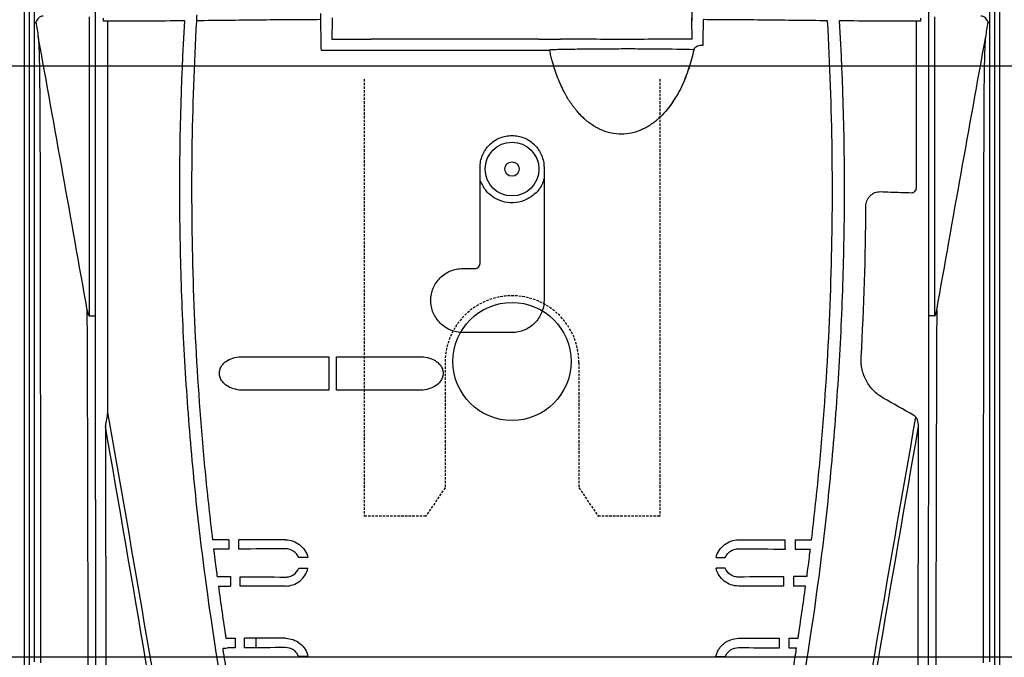
# Model space of a CAD drawing. Units: millimetres. Extents: x -3402 to 8400, y -2 to 6340.
# Drawn here: x 1027 to 1127, y 3841 to 3906 of the extents above; entities that cross this region are included whole.
import ezdxf
from ezdxf.enums import TextEntityAlignment as Align

# ---------------------------------------------------------------- set-up
doc = ezdxf.new("R2010")
doc.units = ezdxf.units.MM
doc.header["$MEASUREMENT"] = 0
doc.linetypes.add('DASHED2', pattern=[0.375, 0.25, -0.125])
doc.linetypes.add('HIDDEN', pattern=[0.375, 0.25, -0.125])
for name, color, linetype, lineweight in [('2DE_OBJ_LAMEL-APP', 130, 'Continuous', 25), ('2DE_OBJ_Lamel-DISTR', 255, 'Continuous', 18), ('2DE_TXTNUM', 11, 'Continuous', 9)]:
    doc.layers.add(name, color=color, linetype=linetype, lineweight=lineweight)
doc.layers.add('2DE_TXTPAR', color=41, linetype='Continuous')
doc.layers.add('Zaciski', color=30, linetype='DASHED2')
doc.layers.add('LAM_MONT', color=1, linetype='Continuous', plot=False)
doc.styles.add('CP_ATTR', font='ARIAL.TTF')
doc.styles.add('CP_ELATT', font='ARIAL.TTF')

# ---------------------------------------------------------------- blocks, each defined once
blk = doc.blocks.new('LML_73_81005_01')
at = {"layer": 'LAM_MONT'}
blk.add_circle((0, 0), 6, dxfattribs=at)
blk = doc.blocks.new('2dlam_73-81005-07_znkp6nf')
at = {"layer": 'LAM_MONT'}
blk.add_lwpolyline([(-0.03, -130), (1006.97, -130), (1006.97, -70), (-0.03, -70)], close=True, dxfattribs=at)
blk.add_blockref('LML_73_81005_01', (153.47, -100))
at = {"linetype": 'ByBlock', "style": 'CP_ATTR', "flags": 9}
for tag, p in [('NAME', (1.16, -129.4)), ('NUMBER', (1.16, -129.4)), ('GROUP', (1.16, -129.4)), ('ARTICLE', (1.16, -129.4)), ('ORDER-NO', (1.16, -129.4)), ('PRODUCER', (1.16, -129.4)), ('VOLTAGE', (1.17, -129.4)), ('POWER', (1.17, -129.4)), ('CHARACTER', (1.17, -129.4)), ('OTHER', (1.17, -129.4)), ('TAG', (1.17, -129.4))]:
    blk.add_attdef(tag, text='', height=0.0005, dxfattribs=at).set_placement(p, align=Align.MIDDLE_LEFT)
blk = doc.blocks.new('2dapa_ars26v_apa-04_f6pa639')
for p, q in [((-49.5, -240.12), (-49.5, 276.88)), ((49.5, 276.88), (49.5, -240.12)), ((-49, -273.71), (-49, -95.75)), ((49, -95.62), (49, -273.71)), ((-18.29, -152.25), (-18.29, -152.27)), ((16.29, -152.27), (16.29, -152.28)), ((18.29, -152.27), (18.29, -152.25)), ((0, -182.06), (0, -182.02)), ((-26.03, -213.11), (-26.03, -214.07))]:
    blk.add_line(p, q)
at = {"flags": 128}
blk.add_lwpolyline([(2.71, -152.27), (0.59, -152.27), (-1.54, -152.27), (-3.67, -152.27), (-5.79, -152.27), (-7.92, -152.27), (-10.04, -152.27), (-12.17, -152.27), (-14.29, -152.27)], dxfattribs=at)
for radius in [2.73, 0.733]:
    blk.add_circle((0, -165.46), radius)
for centre, start, end in [((-41.17, -159.29), 89.3633, 92.1596), ((41.17, -159.29), 87.8404, 90.6367)]:
    blk.add_arc(centre, 8.85, start, end)
for points, degree in [([(-48.5, -150.67), (-48.5, -147.97), (-48.5, -145.16), (-48.5, -142.22)], 3), ([(48.5, -142.22), (48.5, -145.16), (48.5, -147.97), (48.5, -150.67)], 3), ([(-42.34, -149.44), (-42.34, -159.74), (-42.34, -170.04), (-42.34, -180.35)], 3), ([(-19.42, -150.29), (-19.42, -150.07), (-19.42, -149.86), (-19.42, -149.68)], 3), ([(18.27, -149.51), (18.27, -150.44)], 1), ([(42.34, -180.35), (42.34, -170.04), (42.34, -159.74), (42.34, -149.44)], 3), ([(-48.5, -150.67), (-48.5, -150.62), (-48.45, -150.58), (-48.36, -150.54)], 3), ([(-48.36, -150.54), (-48.27, -151.04), (-48.2, -151.54), (-48.11, -152.04)], 3), ([(-42.91, -180.38), (-42.91, -170.25), (-42.91, -160.13), (-42.91, -150)], 3), ([(-41.5, -150.45), (-41.5, -150.34), (-41.5, -150.23), (-41.5, -150.14)], 3), ([(-33.24, -150.41), (-35.85, -150.44), (-38.46, -150.45), (-41.07, -150.44)], 3), ([(-41.07, -150.44), (-41.07, -163.68), (-41.07, -176.93), (-41.07, -190.17)], 3), ([(-32.05, -150.4), (-32.05, -150.41), (-32.05, -150.42), (-32.05, -150.43)], 3), ([(-18.27, -150.12), (-18.28, -150.83), (-18.28, -151.54), (-18.29, -152.25)], 3), ([(18.29, -152.25), (18.28, -151.54), (18.28, -150.83), (18.27, -150.12)], 3), ([(19.42, -150.29), (19.41, -150.62), (19.41, -150.95), (19.4, -151.28)], 3), ([(32.05, -150.43), (32.05, -150.42), (32.05, -150.41), (32.05, -150.4)], 3), ([(41.07, -150.44), (38.46, -150.45), (35.85, -150.44), (33.24, -150.41)], 3), ([(41.07, -167.36), (41.07, -161.72), (41.07, -156.08), (41.07, -150.44)], 3), ([(41.5, -150.14), (41.5, -150.23), (41.5, -150.34), (41.5, -150.45)], 3), ([(42.91, -150), (42.91, -160.13), (42.91, -170.25), (42.91, -180.38)], 3), ([(48.11, -152.04), (48.2, -151.54), (48.27, -151.04), (48.36, -150.54)], 3), ([(48.5, -150.67), (48.5, -150.62), (48.45, -150.58), (48.36, -150.54)], 3), ([(-43.14, -179.79), (-44.78, -170.53), (-46.43, -161.28), (-48.11, -152.04)], 3), ([(-18.29, -152.27), (-16.96, -152.27), (-15.63, -152.27), (-14.29, -152.27)], 3), ([(2.71, -152.27), (3.45, -152.27), (4.19, -152.27), (4.92, -152.27)], 3), ([(18.29, -152.27), (17.62, -152.27), (16.96, -152.27), (16.29, -152.27)], 3), ([(43.14, -179.79), (44.78, -170.53), (46.43, -161.28), (48.11, -152.04)], 3), ([(3.84, -153.41), (-3.9, -153.41), (-11.64, -153.41), (-19.36, -153.41)], 3), ([(3.83, -153.36), (3.83, -153.37), (3.83, -153.39), (3.84, -153.41)], 3), ([(18.46, -153.32), (18.46, -153.33), (18.46, -153.34), (18.46, -153.34)], 3), ([(-3.25, -175.06), (-3.25, -171.81), (-3.25, -168.56), (-3.25, -165.31)], 3), ([(3.25, -165.31), (3.25, -169.81), (3.25, -174.31), (3.25, -178.81)], 3), ([(35.46, -184.58), (35.75, -179.47), (35.91, -174.36), (35.94, -169.25)], 3), ([(-5, -175.56), (-4.58, -175.56), (-4.17, -175.56), (-3.75, -175.56)], 3), ([(0, -182.06), (-1.67, -182.06), (-3.33, -182.06), (-5, -182.06)], 3), ([(-27.34, -184.51), (-24.44, -184.51), (-21.53, -184.51), (-18.62, -184.51)], 3), ([(-17.82, -184.51), (-15.01, -184.51), (-12.2, -184.51), (-9.39, -184.51)], 3), ([(-18.61, -187.92), (-21.5, -187.92), (-24.38, -187.92), (-27.26, -187.92)], 3), ([(-9.46, -187.92), (-12.24, -187.92), (-15.03, -187.92), (-17.81, -187.92)], 3), ([(40.82, -190.47), (39.78, -189.88), (38.74, -189.3), (37.71, -188.71)], 3), ([(-41.07, -190.17), (-38.2, -206.54), (-35.4, -222.91), (-32.65, -239.28)], 3), ([(40.99, -190.63), (38.15, -206.84), (35.37, -223.06), (32.65, -239.28)], 3), ([(40.99, -190.63), (40.94, -190.56), (40.89, -190.51), (40.82, -190.47)], 3), ([(41.3, -191.56), (41.26, -191.35), (41.23, -191.14), (41.19, -190.92)], 3), ([(-33.13, -239.36), (-35.8, -223.43), (-38.52, -207.49), (-41.3, -191.56)], 3), ([(33.13, -239.36), (35.8, -223.42), (38.52, -207.49), (41.3, -191.56)], 3), ([(-28.76, -203.11), (-29.31, -203.11), (-29.87, -203.11), (-30.42, -203.11)], 3), ([(-28.76, -203.11), (-28.76, -203.43), (-28.76, -203.74), (-28.75, -204.06)], 3), ([(-27.76, -204.05), (-27.75, -203.74), (-27.75, -203.43), (-27.75, -203.11)], 3), ([(-23, -203.11), (-24.58, -203.11), (-26.17, -203.11), (-27.75, -203.11)], 3), ([(23, -203.11), (24.58, -203.11), (26.17, -203.11), (27.75, -203.11)], 3), ([(27.76, -204.05), (27.75, -203.74), (27.75, -203.43), (27.75, -203.11)], 3), ([(28.76, -203.11), (28.76, -203.43), (28.76, -203.74), (28.75, -204.06)], 3), ([(28.76, -203.11), (29.31, -203.11), (29.87, -203.11), (30.42, -203.11)], 3), ([(-28.75, -204.06), (-29.27, -204.06), (-29.79, -204.07), (-30.31, -204.07)], 3), ([(-23, -204.02), (-24.59, -204.03), (-26.17, -204.04), (-27.76, -204.05)], 3), ([(-20.72, -204.9), (-21.04, -204.91), (-21.35, -204.91), (-21.66, -204.91)], 3), ([(20.72, -204.9), (21.04, -204.91), (21.35, -204.91), (21.66, -204.91)], 3), ([(23, -204.02), (24.59, -204.03), (26.17, -204.04), (27.76, -204.05)], 3), ([(28.75, -204.06), (29.27, -204.06), (29.79, -204.07), (30.31, -204.07)], 3), ([(-21.66, -206), (-21.35, -206), (-21.04, -206), (-20.72, -206)], 3), ([(21.66, -206), (21.35, -206), (21.04, -206), (20.72, -206)], 3), ([(-29.95, -206.83), (-29.5, -206.84), (-29.04, -206.84), (-28.58, -206.84)], 3), ([(-28.58, -206.84), (-28.58, -207.16), (-28.58, -207.48), (-28.58, -207.8)], 3), ([(-27.6, -207.8), (-27.6, -207.48), (-27.6, -207.17), (-27.6, -206.85)], 3), ([(-27.6, -206.85), (-26.07, -206.86), (-24.53, -206.88), (-23, -206.89)], 3), ([(27.6, -206.85), (26.07, -206.86), (24.53, -206.88), (23, -206.89)], 3), ([(27.6, -207.8), (27.6, -207.48), (27.6, -207.17), (27.6, -206.85)], 3), ([(29.95, -206.83), (29.5, -206.84), (29.04, -206.84), (28.58, -206.84)], 3), ([(28.58, -206.84), (28.58, -207.16), (28.58, -207.48), (28.58, -207.8)], 3), ([(-29.82, -207.8), (-29.58, -209.57), (-29.33, -211.34), (-29.05, -213.11)], 3), ([(-29.82, -207.8), (-29.41, -207.8), (-28.99, -207.8), (-28.58, -207.8)], 3), ([(-23, -207.8), (-24.53, -207.8), (-26.07, -207.8), (-27.6, -207.8)], 3), ([(27.6, -207.8), (26.07, -207.8), (24.53, -207.8), (23, -207.8)], 3), ([(29.82, -207.8), (29.41, -207.8), (28.99, -207.8), (28.58, -207.8)], 3), ([(29.05, -213.11), (29.32, -211.34), (29.58, -209.57), (29.82, -207.8)], 3), ([(-29.05, -213.11), (-28.74, -213.11), (-28.43, -213.11), (-28.12, -213.11)], 3), ([(-28.12, -213.11), (-28.12, -213.44), (-28.12, -213.76), (-28.12, -214.09)], 3), ([(-27.17, -214.08), (-27.17, -213.76), (-27.17, -213.44), (-27.17, -213.11)], 3), ([(23, -213.11), (24.39, -213.11), (25.78, -213.11), (27.17, -213.11)], 3), ([(27.17, -214.08), (27.17, -213.76), (27.17, -213.44), (27.17, -213.11)], 3), ([(28.12, -213.11), (28.43, -213.11), (28.74, -213.11), (29.05, -213.11)], 3), ([(28.12, -213.11), (28.12, -213.44), (28.12, -213.76), (28.12, -214.09)], 3), ([(-28.12, -214.09), (-28.38, -214.09), (-28.64, -214.09), (-28.9, -214.09)], 3), ([(-23, -214.05), (-24.39, -214.06), (-25.78, -214.07), (-27.17, -214.08)], 3), ([(-20.72, -214.94), (-21.04, -214.94), (-21.36, -214.94), (-21.68, -214.94)], 3), ([(20.71, -214.94), (21.04, -214.94), (21.36, -214.94), (21.68, -214.94)], 3), ([(23, -214.05), (24.39, -214.06), (25.78, -214.07), (27.17, -214.08)], 3), ([(28.12, -214.09), (28.38, -214.09), (28.64, -214.09), (28.9, -214.09)], 3)]:
    blk.add_open_spline(points, degree=degree)
for points, knots in [([(-47.61, -149.92), (-47.69, -149.91), (-47.78, -149.93), (-47.94, -150), (-48.01, -150.05), (-48.2, -150.23), (-48.29, -150.38), (-48.36, -150.54)], [0, 0, 0, 0, 0.25, 0.25, 0.5, 0.5, 1, 1, 1, 1]), ([(-32.02, -149.79), (-32.03, -149.88), (-32.03, -149.97), (-32.04, -150.18), (-32.05, -150.29), (-32.05, -150.4)], [0, 0, 0, 0, 0.5, 0.5, 1, 1, 1, 1]), ([(48.36, -150.54), (48.33, -150.46), (48.29, -150.38), (48.19, -150.24), (48.14, -150.17), (48.01, -150.05), (47.94, -150), (47.78, -149.93), (47.69, -149.91), (47.61, -149.92)], [0, 0, 0, 0, 0.25, 0.25, 0.5, 0.5, 0.75, 0.75, 1, 1, 1, 1]), ([(-48.5, -215.5), (-48.5, -204.72), (-48.5, -193.92), (-48.5, -177.71), (-48.5, -172.3), (-48.5, -164.19), (-48.5, -161.48), (-48.5, -157.42), (-48.5, -156.07), (-48.5, -154.04), (-48.5, -153.36), (-48.5, -152.35), (-48.5, -152.01), (-48.5, -151.34), (-48.5, -151), (-48.5, -150.67)], [0, 0, 0, 0, 0.5, 0.5, 0.75, 0.75, 0.875, 0.875, 0.9375, 0.9375, 0.96875, 0.96875, 0.984375, 0.984375, 1, 1, 1, 1]), ([(-27.94, -226.28), (-29.18, -220.04), (-30.22, -213.78), (-31.49, -204.33), (-31.86, -201.17), (-32.51, -194.85), (-32.78, -191.69), (-33.22, -185.35), (-33.39, -182.18), (-33.63, -175.82), (-33.71, -172.65), (-33.77, -163.11), (-33.6, -156.76), (-33.24, -150.41)], [0, 0, 0, 0, 0.25, 0.25, 0.375, 0.375, 0.5, 0.5, 0.625, 0.625, 0.75, 0.75, 1, 1, 1, 1]), ([(-32.05, -150.43), (-32.55, -159.21), (-32.67, -168.02), (-32.26, -181.21), (-32.03, -185.6), (-31.54, -192.18), (-31.35, -194.37), (-30.92, -198.74), (-30.68, -200.93), (-30.42, -203.11)], [0, 0, 0, 0, 0.5, 0.5, 0.75, 0.75, 0.875, 0.875, 1, 1, 1, 1]), ([(-19.42, -150.29), (-21.53, -150.3), (-23.63, -150.31), (-27.84, -150.36), (-29.95, -150.38), (-32.05, -150.4)], [0, 0, 0, 0, 0.5, 0.5, 1, 1, 1, 1]), ([(-19.36, -153.41), (-19.37, -153.08), (-19.37, -152.74), (-19.38, -152.41), (-19.39, -151.7), (-19.41, -151), (-19.42, -150.29)], [0, 0, 0, 0, 0.001, 0.001, 0.001, 0.003115743, 0.003115743, 0.003115743, 0.003115743]), ([(32.05, -150.4), (29.95, -150.38), (27.84, -150.36), (23.63, -150.31), (21.53, -150.3), (19.42, -150.29)], [0, 0, 0, 0, 0.5, 0.5, 1, 1, 1, 1]), ([(33.24, -150.41), (33.6, -156.76), (33.77, -163.11), (33.71, -172.65), (33.63, -175.83), (33.39, -182.18), (33.22, -185.35), (32.78, -191.69), (32.51, -194.85), (31.86, -201.18), (31.49, -204.33), (30.22, -213.78), (29.18, -220.04), (27.94, -226.28)], [0, 0, 0, 0, 0.25, 0.25, 0.375, 0.375, 0.5, 0.5, 0.625, 0.625, 0.75, 0.75, 1, 1, 1, 1]), ([(30.42, -203.11), (30.68, -200.93), (30.92, -198.74), (31.35, -194.37), (31.54, -192.18), (32.03, -185.6), (32.26, -181.2), (32.67, -168.01), (32.55, -159.21), (32.05, -150.43)], [0, 0, 0, 0, 0.125, 0.125, 0.25, 0.25, 0.5, 0.5, 1, 1, 1, 1]), ([(48.5, -150.67), (48.5, -151), (48.5, -151.34), (48.5, -152.01), (48.5, -152.35), (48.5, -153.36), (48.5, -154.04), (48.5, -156.07), (48.5, -157.42), (48.5, -161.48), (48.5, -164.19), (48.5, -172.3), (48.5, -177.71), (48.5, -193.92), (48.5, -204.72), (48.5, -215.5)], [0, 0, 0, 0, 0.015625, 0.015625, 0.03125, 0.03125, 0.0625, 0.0625, 0.125, 0.125, 0.25, 0.25, 0.5, 0.5, 1, 1, 1, 1]), ([(19.4, -151.28), (19.39, -151.57), (19.39, -151.85), (19.38, -152.14), (19.38, -152.4), (19.37, -152.66), (19.37, -152.92)], [0, 0, 0, 0, 0.000858598, 0.000858598, 0.000858598, 0.001638596, 0.001638596, 0.001638596, 0.001638596]), ([(-48.11, -152.04), (-48.08, -152.37), (-48.07, -152.7), (-48.04, -153.37), (-48.03, -153.7), (-48, -154.69), (-47.99, -155.36), (-47.97, -157.35), (-47.96, -158.67), (-47.94, -162.65), (-47.93, -165.31), (-47.92, -173.26), (-47.91, -178.56), (-47.9, -194.46), (-47.9, -205.04), (-47.9, -215.6)], [0, 0, 0, 0, 0.015625, 0.015625, 0.03125, 0.03125, 0.0625, 0.0625, 0.125, 0.125, 0.25, 0.25, 0.5, 0.5, 1, 1, 1, 1]), ([(16.29, -152.28), (15.62, -152.28), (14.93, -152.28), (13.18, -152.29), (12.09, -152.29), (8.83, -152.29), (6.64, -152.28), (4.92, -152.27)], [0.1825997, 0.1825997, 0.1825997, 0.1825997, 0.3087859, 0.3087859, 0.5021059, 0.5021059, 0.888746, 0.888746, 0.888746, 0.888746]), ([(19.37, -152.92), (19.19, -152.91), (19.02, -152.93), (18.77, -153.02), (18.69, -153.06), (18.54, -153.17), (18.48, -153.24), (18.46, -153.32)], [0, 0, 0, 0, 0.5, 0.5, 0.75, 0.75, 1, 1, 1, 1]), ([(47.9, -215.6), (47.9, -205.04), (47.9, -194.46), (47.91, -178.56), (47.91, -173.26), (47.93, -165.31), (47.94, -162.65), (47.96, -158.67), (47.96, -157.35), (47.99, -155.36), (48, -154.69), (48.03, -153.7), (48.04, -153.37), (48.07, -152.7), (48.08, -152.37), (48.11, -152.04)], [0, 0, 0, 0, 0.5, 0.5, 0.75, 0.75, 0.875, 0.875, 0.9375, 0.9375, 0.96875, 0.96875, 0.984375, 0.984375, 1, 1, 1, 1]), ([(18.46, -153.34), (17.34, -153.31), (16.15, -153.3), (14.59, -153.28), (14.27, -153.28), (13.63, -153.27), (13.32, -153.27), (12.36, -153.27), (11.72, -153.26), (10.76, -153.27), (10.43, -153.27), (9.79, -153.27), (9.47, -153.27), (8.52, -153.28), (7.9, -153.28), (6.68, -153.3), (6.09, -153.31), (4.93, -153.33), (4.37, -153.34), (3.83, -153.36)], [0, 0, 0, 0, 0.25, 0.25, 0.3125, 0.3125, 0.375, 0.375, 0.5, 0.5, 0.5625, 0.5625, 0.625, 0.625, 0.75, 0.75, 0.875, 0.875, 1, 1, 1, 1]), ([(6.11, -158.95), (6.05, -158.86), (5.93, -158.69), (5.75, -158.42), (5.58, -158.14), (5.42, -157.85), (5.19, -157.41), (4.9, -156.81), (4.59, -156.05), (4.32, -155.27), (4.11, -154.57), (3.95, -153.95), (3.88, -153.59), (3.84, -153.41)], [0, 0, 0, 0, 0.052633, 0.106106, 0.160468, 0.215764, 0.272037, 0.406651, 0.54567, 0.679881, 0.818391, 0.908606, 1, 1, 1, 1]), ([(18.46, -153.32), (18.32, -153.98), (18.15, -154.62), (17.74, -155.88), (17.49, -156.51), (16.92, -157.71), (16.59, -158.28), (16.02, -159.09), (15.81, -159.36), (15.38, -159.86), (15.14, -160.1), (14.89, -160.33)], [0, 0, 0, 0, 0.25, 0.25, 0.5, 0.5, 0.75, 0.75, 0.875, 0.875, 1, 1, 1, 1]), ([(18.46, -153.34), (18.32, -153.99), (18.15, -154.63), (17.73, -155.9), (17.49, -156.52), (16.92, -157.71), (16.59, -158.28), (15.82, -159.37), (15.39, -159.88), (14.89, -160.33)], [0, 0, 0, 0, 0.25, 0.25, 0.5, 0.5, 0.75, 0.75, 1, 1, 1, 1]), ([(7.31, -160.32), (7.25, -160.26), (7.12, -160.15), (6.95, -159.97), (6.78, -159.78), (6.61, -159.59), (6.44, -159.38), (6.27, -159.17), (6.17, -159.02), (6.11, -158.95)], [0, 0, 0, 0, 0.135561, 0.273328, 0.413445, 0.556046, 0.701259, 0.849206, 1, 1, 1, 1]), ([(14.89, -160.33), (14.83, -160.39), (14.69, -160.51), (14.48, -160.68), (14.26, -160.84), (14.04, -160.99), (13.82, -161.13), (13.6, -161.26), (13.37, -161.37), (12.9, -161.59), (12.15, -161.84), (11.1, -161.96), (10.05, -161.84), (9.22, -161.57), (8.59, -161.26), (8.15, -160.99), (7.71, -160.67), (7.44, -160.44), (7.31, -160.32)], [0, 0, 0, 0, 0.0328809, 0.0652041, 0.0970153, 0.1283623, 0.1592953, 0.1898663, 0.2201294, 0.25014, 0.3765811, 0.4997864, 0.6233974, 0.7499089, 0.8101783, 0.8716625, 0.9348011, 1, 1, 1, 1]), ([(-3.25, -165.31), (-3.25, -165.09), (-3.23, -164.88), (-3.15, -164.46), (-3.08, -164.26), (-2.92, -163.86), (-2.82, -163.68), (-2.59, -163.32), (-2.45, -163.16), (-2.15, -162.86), (-1.98, -162.72), (-1.63, -162.49), (-1.44, -162.38), (-1.05, -162.22), (-0.84, -162.16), (-0.43, -162.08), (-0.21, -162.06), (0.21, -162.06), (0.43, -162.08), (0.84, -162.16), (1.04, -162.22), (1.44, -162.38), (1.63, -162.49), (1.98, -162.72), (2.14, -162.85), (2.45, -163.16), (2.58, -163.32), (2.82, -163.67), (2.92, -163.86), (3.08, -164.26), (3.15, -164.46), (3.23, -164.88), (3.25, -165.09), (3.25, -165.31)], [0, 0, 0, 0, 0.0625, 0.0625, 0.125, 0.125, 0.1875, 0.1875, 0.25, 0.25, 0.3125, 0.3125, 0.375, 0.375, 0.4375, 0.4375, 0.5, 0.5, 0.5625, 0.5625, 0.625, 0.625, 0.6875, 0.6875, 0.75, 0.75, 0.8125, 0.8125, 0.875, 0.875, 0.9375, 0.9375, 1, 1, 1, 1]), ([(3.22, -166.49), (3.18, -166.64), (3.06, -167.16), (2.47, -167.9), (1.54, -168.59), (0.41, -168.93), (-0.76, -168.87), (-1.84, -168.42), (-2.73, -167.66), (-3.06, -166.96), (-3.22, -166.62)], [0, 0, 0, 0, 0.052035, 0.187929, 0.323779, 0.459603, 0.595431, 0.731289, 0.86719, 1, 1, 1, 1]), ([(35.94, -169.25), (35.94, -169.05), (35.97, -168.86), (36.09, -168.58), (36.13, -168.49), (36.24, -168.33), (36.3, -168.25), (36.44, -168.11), (36.52, -168.05), (36.68, -167.94), (36.77, -167.89), (37.04, -167.78), (37.24, -167.75), (37.44, -167.75)], [0, 0, 0, 0, 0.25, 0.25, 0.375, 0.375, 0.5, 0.5, 0.625, 0.625, 0.75, 0.75, 1, 1, 1, 1]), ([(37.44, -167.75), (37.77, -167.77), (38.1, -167.78), (38.43, -167.79), (39.14, -167.81), (39.86, -167.84), (40.57, -167.86)], [0, 0, 0, 0, 0.001000001, 0.001000001, 0.001000001, 0.00315817, 0.00315817, 0.00315817, 0.00315817]), ([(40.57, -167.86), (40.7, -167.87), (40.83, -167.82), (41.02, -167.63), (41.07, -167.5), (41.07, -167.36)], [0, 0, 0, 0, 0.5, 0.5, 1, 1, 1, 1]), ([(-5, -182.06), (-5.21, -182.06), (-5.43, -182.03), (-5.84, -181.95), (-6.05, -181.89), (-6.44, -181.73), (-6.63, -181.63), (-6.98, -181.39), (-7.15, -181.25), (-7.45, -180.95), (-7.58, -180.79), (-7.82, -180.43), (-7.92, -180.25), (-8.08, -179.85), (-8.15, -179.65), (-8.23, -179.23), (-8.25, -179.02), (-8.25, -178.6), (-8.23, -178.38), (-8.15, -177.96), (-8.08, -177.76), (-7.92, -177.37), (-7.82, -177.18), (-7.59, -176.82), (-7.45, -176.66), (-7.15, -176.36), (-6.98, -176.22), (-6.63, -175.99), (-6.44, -175.89), (-6.05, -175.72), (-5.85, -175.66), (-5.43, -175.58), (-5.21, -175.56), (-5, -175.56)], [0, 0, 0, 0, 0.0625, 0.0625, 0.125, 0.125, 0.1875, 0.1875, 0.25, 0.25, 0.3125, 0.3125, 0.375, 0.375, 0.4375, 0.4375, 0.5, 0.5, 0.5625, 0.5625, 0.625, 0.625, 0.6875, 0.6875, 0.75, 0.75, 0.8125, 0.8125, 0.875, 0.875, 0.9375, 0.9375, 1, 1, 1, 1]), ([(-3.75, -175.56), (-3.62, -175.56), (-3.49, -175.5), (-3.3, -175.32), (-3.25, -175.19), (-3.25, -175.06)], [0, 0, 0, 0, 0.5, 0.5, 1, 1, 1, 1]), ([(3.25, -178.81), (3.25, -179.02), (3.23, -179.23), (3.15, -179.65), (3.08, -179.85), (2.92, -180.25), (2.82, -180.43), (2.59, -180.79), (2.45, -180.95), (2.15, -181.25), (1.99, -181.39), (1.63, -181.62), (1.44, -181.73), (1.05, -181.89), (0.85, -181.95), (0.43, -182.03), (0.21, -182.06), (0, -182.06)], [0, 0, 0, 0, 0.125, 0.125, 0.25, 0.25, 0.375, 0.375, 0.5, 0.5, 0.625, 0.625, 0.75, 0.75, 0.875, 0.875, 1, 1, 1, 1]), ([(-43.04, -219.66), (-43.05, -213.02), (-43.06, -206.38), (-43.08, -196.41), (-43.09, -193.08), (-43.11, -186.43), (-43.12, -183.11), (-43.14, -179.79)], [0, 0, 0, 0, 0.5, 0.5, 0.75, 0.75, 1, 1, 1, 1]), ([(-43.14, -179.79), (-43.13, -179.85), (-43.12, -179.92), (-43.1, -179.99), (-43.09, -180.04), (-43.08, -180.08), (-43.07, -180.13), (-43.06, -180.16), (-43.05, -180.19), (-43.04, -180.22), (-43.03, -180.24), (-43.02, -180.26), (-43.01, -180.28), (-43, -180.31), (-42.99, -180.33), (-42.97, -180.34), (-42.96, -180.35), (-42.96, -180.36), (-42.95, -180.36), (-42.94, -180.37), (-42.93, -180.37), (-42.92, -180.38), (-42.92, -180.38), (-42.92, -180.38), (-42.91, -180.38)], [0, 0, 0, 0, 0.0002101374, 0.0002101374, 0.0002101374, 0.0003530402, 0.0003530402, 0.0003530402, 0.0004508694, 0.0004508694, 0.0004508694, 0.0005185345, 0.0005185345, 0.0005185345, 0.0005888505, 0.0005888505, 0.0005888505, 0.0006172893, 0.0006172893, 0.0006172893, 0.0006463311, 0.0006463311, 0.0006463311, 0.0006592983, 0.0006592983, 0.0006592983, 0.0006592983]), ([(42.91, -180.38), (42.94, -180.38), (42.96, -180.36), (42.99, -180.31), (43.01, -180.29), (43.04, -180.21), (43.06, -180.16), (43.1, -180), (43.12, -179.89), (43.14, -179.79)], [0, 0, 0, 0, 0.125, 0.125, 0.25, 0.25, 0.5, 0.5, 1, 1, 1, 1]), ([(43.14, -179.79), (43.12, -183.11), (43.11, -186.43), (43.09, -193.08), (43.08, -196.41), (43.06, -206.38), (43.05, -213.02), (43.04, -219.66)], [0, 0, 0, 0, 0.25, 0.25, 0.5, 0.5, 1, 1, 1, 1]), ([(-42.91, -180.38), (-42.77, -180.38), (-42.62, -180.38), (-42.41, -180.36), (-42.34, -180.35), (-42.34, -180.35)], [0, 0, 0, 0, 0.5, 0.5, 1, 1, 1, 1]), ([(-42.34, -180.35), (-42.34, -183.6), (-42.33, -186.87), (-42.33, -193.39), (-42.32, -196.65), (-42.31, -206.44), (-42.31, -212.96), (-42.3, -219.47)], [0, 0, 0, 0, 0.25, 0.25, 0.5, 0.5, 1, 1, 1, 1]), ([(42.3, -219.47), (42.31, -212.96), (42.31, -206.44), (42.32, -196.65), (42.33, -193.39), (42.33, -186.87), (42.34, -183.6), (42.34, -180.35)], [0, 0, 0, 0, 0.5, 0.5, 0.75, 0.75, 1, 1, 1, 1]), ([(42.91, -180.38), (42.77, -180.38), (42.62, -180.38), (42.41, -180.36), (42.34, -180.35), (42.34, -180.35)], [0, 0, 0, 0, 0.5, 0.5, 1, 1, 1, 1]), ([(-27.26, -187.92), (-27.54, -187.92), (-27.81, -187.89), (-28.34, -187.76), (-28.59, -187.67), (-28.95, -187.47), (-29.06, -187.39), (-29.27, -187.21), (-29.36, -187.11), (-29.53, -186.89), (-29.59, -186.76), (-29.69, -186.51), (-29.71, -186.37), (-29.72, -186.1), (-29.7, -185.96), (-29.63, -185.7), (-29.57, -185.57), (-29.42, -185.34), (-29.33, -185.24), (-29.13, -185.05), (-29.01, -184.97), (-28.67, -184.76), (-28.41, -184.67), (-27.88, -184.54), (-27.61, -184.51), (-27.34, -184.51)], [0, 0, 0, 0, 0.125, 0.125, 0.25, 0.25, 0.3125, 0.3125, 0.375, 0.375, 0.4375, 0.4375, 0.5, 0.5, 0.5625, 0.5625, 0.625, 0.625, 0.6875, 0.6875, 0.75, 0.75, 0.875, 0.875, 1, 1, 1, 1]), ([(-18.62, -184.51), (-18.62, -185.08), (-18.62, -185.64), (-18.61, -186.21), (-18.61, -186.78), (-18.61, -187.35), (-18.61, -187.92)], [0, 0, 0, 0, 0.001691876, 0.001691876, 0.001691876, 0.003401982, 0.003401982, 0.003401982, 0.003401982]), ([(-17.81, -187.92), (-17.81, -187.35), (-17.81, -186.78), (-17.81, -186.21), (-17.82, -185.64), (-17.82, -185.08), (-17.82, -184.51)], [0, 0, 0, 0, 0.001710109, 0.001710109, 0.001710109, 0.003401983, 0.003401983, 0.003401983, 0.003401983]), ([(-9.39, -184.51), (-9.11, -184.51), (-8.84, -184.54), (-8.31, -184.67), (-8.05, -184.77), (-7.7, -184.98), (-7.59, -185.06), (-7.39, -185.24), (-7.29, -185.35), (-7.14, -185.58), (-7.08, -185.7), (-7.01, -185.97), (-6.99, -186.11), (-7, -186.38), (-7.03, -186.52), (-7.12, -186.77), (-7.19, -186.89), (-7.43, -187.23), (-7.65, -187.4), (-8.12, -187.67), (-8.38, -187.77), (-8.91, -187.89), (-9.18, -187.92), (-9.46, -187.92)], [0, 0, 0, 0, 0.125, 0.125, 0.25, 0.25, 0.3125, 0.3125, 0.375, 0.375, 0.4375, 0.4375, 0.5, 0.5, 0.5625, 0.5625, 0.625, 0.625, 0.75, 0.75, 0.875, 0.875, 1, 1, 1, 1]), ([(37.71, -188.71), (37.35, -188.51), (37.02, -188.26), (36.59, -187.82), (36.45, -187.66), (36.21, -187.33), (36.09, -187.15), (35.9, -186.79), (35.81, -186.6), (35.67, -186.21), (35.61, -186.02), (35.47, -185.41), (35.44, -184.99), (35.46, -184.58)], [0, 0, 0, 0, 0.25, 0.25, 0.375, 0.375, 0.5, 0.5, 0.625, 0.625, 0.75, 0.75, 1, 1, 1, 1]), ([(-41.07, -190.17), (-41.11, -190.4), (-41.15, -190.64), (-41.22, -191.1), (-41.26, -191.33), (-41.3, -191.56)], [0, 0, 0, 0, 0.5, 0.5, 1, 1, 1, 1]), ([(41.19, -190.92), (41.18, -190.86), (41.15, -190.8), (41.08, -190.71), (41.04, -190.67), (40.99, -190.63)], [0, 0, 0, 0, 0.5, 0.5, 1, 1, 1, 1]), ([(-41.3, -191.56), (-41.28, -195.82), (-41.28, -200.09), (-41.26, -208.61), (-41.26, -212.87), (-41.25, -217.13)], [0, 0, 0, 0, 0.5, 0.5, 1, 1, 1, 1]), ([(41.25, -217.13), (41.26, -212.87), (41.26, -208.61), (41.28, -200.09), (41.28, -195.82), (41.3, -191.56)], [0, 0, 0, 0, 0.5, 0.5, 1, 1, 1, 1]), ([(-23, -203.11), (-22.74, -203.11), (-22.48, -203.16), (-21.99, -203.33), (-21.76, -203.45), (-21.35, -203.78), (-21.17, -203.97), (-20.89, -204.41), (-20.78, -204.65), (-20.72, -204.9)], [0, 0, 0, 0, 0.25, 0.25, 0.5, 0.5, 0.75, 0.75, 1, 1, 1, 1]), ([(20.72, -204.9), (20.78, -204.65), (20.89, -204.41), (21.17, -203.97), (21.35, -203.78), (21.76, -203.45), (21.99, -203.33), (22.48, -203.16), (22.74, -203.11), (23, -203.11)], [0, 0, 0, 0, 0.25, 0.25, 0.5, 0.5, 0.75, 0.75, 1, 1, 1, 1]), ([(-30.31, -204.07), (-30.3, -204.11), (-30.3, -204.15), (-30.29, -204.18), (-30.24, -204.59), (-30.19, -205), (-30.14, -205.4), (-30.1, -205.73), (-30.06, -206.05), (-30.01, -206.38), (-29.99, -206.53), (-29.97, -206.68), (-29.95, -206.83)], [0.000118842, 0.000118842, 0.000118842, 0.000118842, 0.00023041, 0.00023041, 0.00023041, 0.001457467, 0.001457467, 0.001457467, 0.002441725, 0.002441725, 0.002441725, 0.002900845, 0.002900845, 0.002900845, 0.002900845]), ([(-21.66, -204.91), (-21.72, -204.78), (-21.79, -204.66), (-21.97, -204.43), (-22.08, -204.34), (-22.43, -204.1), (-22.71, -204.01), (-23, -204.02)], [0, 0, 0, 0, 0.25, 0.25, 0.5, 0.5, 1, 1, 1, 1]), ([(21.66, -204.91), (21.72, -204.78), (21.79, -204.66), (21.97, -204.43), (22.07, -204.34), (22.43, -204.1), (22.71, -204.01), (23, -204.02)], [0, 0, 0, 0, 0.25, 0.25, 0.5, 0.5, 1, 1, 1, 1]), ([(29.95, -206.83), (29.96, -206.76), (29.97, -206.69), (29.98, -206.62), (30.03, -206.21), (30.09, -205.81), (30.14, -205.4), (30.18, -205.08), (30.22, -204.75), (30.26, -204.43), (30.28, -204.31), (30.29, -204.19), (30.31, -204.07)], [0.000124227, 0.000124227, 0.000124227, 0.000124227, 0.000340715, 0.000340715, 0.000340715, 0.001567605, 0.001567605, 0.001567605, 0.002551862, 0.002551862, 0.002551862, 0.002906229, 0.002906229, 0.002906229, 0.002906229]), ([(-23, -206.89), (-22.86, -206.89), (-22.72, -206.87), (-22.44, -206.79), (-22.32, -206.73), (-21.96, -206.49), (-21.77, -206.26), (-21.66, -206)], [0, 0, 0, 0, 0.25, 0.25, 0.5, 0.5, 1, 1, 1, 1]), ([(23, -206.89), (22.86, -206.89), (22.72, -206.87), (22.44, -206.79), (22.32, -206.73), (21.96, -206.49), (21.77, -206.26), (21.66, -206)], [0, 0, 0, 0, 0.25, 0.25, 0.5, 0.5, 1, 1, 1, 1]), ([(-23, -207.8), (-22.74, -207.8), (-22.48, -207.75), (-21.99, -207.58), (-21.76, -207.46), (-21.35, -207.13), (-21.17, -206.94), (-20.89, -206.5), (-20.78, -206.26), (-20.72, -206)], [0, 0, 0, 0, 0.25, 0.25, 0.5, 0.5, 0.75, 0.75, 1, 1, 1, 1]), ([(23, -207.8), (22.74, -207.8), (22.48, -207.75), (21.98, -207.58), (21.76, -207.46), (21.34, -207.13), (21.17, -206.94), (20.89, -206.5), (20.78, -206.26), (20.72, -206)], [0, 0, 0, 0, 0.25, 0.25, 0.5, 0.5, 0.75, 0.75, 1, 1, 1, 1]), ([(-23, -213.11), (-23.59, -213.11), (-24.19, -213.11), (-24.78, -213.11), (-25.54, -213.11), (-26.29, -213.11), (-27.05, -213.11), (-27.09, -213.11), (-27.13, -213.11), (-27.17, -213.11)], [0, 0, 0, 0, 0.001786394, 0.001786394, 0.001786394, 0.004063589, 0.004063589, 0.004063589, 0.004184887, 0.004184887, 0.004184887, 0.004184887]), ([(-23, -213.11), (-22.73, -213.11), (-22.48, -213.16), (-21.98, -213.33), (-21.75, -213.46), (-21.33, -213.79), (-21.16, -213.99), (-20.87, -214.44), (-20.77, -214.68), (-20.72, -214.94)], [0, 0, 0, 0, 0.25, 0.25, 0.5, 0.5, 0.75, 0.75, 1, 1, 1, 1]), ([(20.71, -214.94), (20.74, -214.81), (20.78, -214.68), (20.88, -214.44), (20.94, -214.32), (21.08, -214.1), (21.16, -213.99), (21.34, -213.8), (21.43, -213.71), (21.64, -213.54), (21.75, -213.47), (21.98, -213.34), (22.1, -213.29), (22.47, -213.16), (22.73, -213.11), (23, -213.11)], [0, 0, 0, 0, 0.125, 0.125, 0.25, 0.25, 0.375, 0.375, 0.5, 0.5, 0.625, 0.625, 0.75, 0.75, 1, 1, 1, 1]), ([(-29.35, -214.14), (-29.35, -214.13), (-29.3, -214.12), (-29.14, -214.1), (-29.02, -214.1), (-28.9, -214.09)], [0, 0, 0, 0, 0.5, 0.5, 1, 1, 1, 1]), ([(-28.92, -216.77), (-28.94, -216.66), (-28.96, -216.55), (-28.98, -216.44), (-29.03, -216.11), (-29.09, -215.78), (-29.14, -215.45), (-29.21, -215.04), (-29.27, -214.64), (-29.33, -214.24), (-29.34, -214.2), (-29.34, -214.17), (-29.35, -214.14)], [0.000190149, 0.000190149, 0.000190149, 0.000190149, 0.000525001, 0.000525001, 0.000525001, 0.001530635, 0.001530635, 0.001530635, 0.002757146, 0.002757146, 0.002757146, 0.002856591, 0.002856591, 0.002856591, 0.002856591]), ([(-21.68, -214.94), (-21.74, -214.81), (-21.81, -214.69), (-21.98, -214.47), (-22.09, -214.37), (-22.44, -214.13), (-22.72, -214.05), (-23, -214.05)], [0, 0, 0, 0, 0.25, 0.25, 0.5, 0.5, 1, 1, 1, 1]), ([(21.68, -214.94), (21.74, -214.81), (21.81, -214.69), (21.98, -214.47), (22.09, -214.37), (22.44, -214.13), (22.72, -214.05), (23, -214.05)], [0, 0, 0, 0, 0.25, 0.25, 0.5, 0.5, 1, 1, 1, 1]), ([(28.46, -216.81), (28.47, -216.74), (28.48, -216.67), (28.5, -216.6), (28.56, -216.19), (28.63, -215.79), (28.69, -215.39), (28.75, -215.06), (28.8, -214.73), (28.85, -214.4), (28.87, -214.3), (28.88, -214.19), (28.9, -214.09)], [0.000147067, 0.000147067, 0.000147067, 0.000147067, 0.000364283, 0.000364283, 0.000364283, 0.001590378, 0.001590378, 0.001590378, 0.002594781, 0.002594781, 0.002594781, 0.002900028, 0.002900028, 0.002900028, 0.002900028])]:
    blk.add_open_spline(points, degree=3, knots=knots)
at = {"layer": 'Zaciski'}
for p, q in [((-15, -156.32), (-15, -200.71)), ((15, -156.32), (15, -200.71))]:
    blk.add_line(p, q, dxfattribs=at)
at = {"layer": 'Zaciski', "linetype": 'HIDDEN'}
for p, q in [((-6.8, -185.12), (-6.8, -197.82)), ((6.8, -185.12), (6.8, -197.82)), ((-6.8, -197.82), (-8.75, -200.71)), ((6.8, -197.82), (8.75, -200.71)), ((-8.75, -200.71), (-15, -200.71)), ((15, -200.71), (8.75, -200.71))]:
    blk.add_line(p, q, dxfattribs=at)
blk.add_arc((0, -185.12), 6.8, 0, 180, dxfattribs=at)
at = {"linetype": 'ByBlock', "style": 'CP_ATTR', "flags": 9}
for tag in ['NAME', 'NUMBER', 'GROUP', 'ARTICLE', 'ORDER-NO', 'PRODUCER', 'DN', 'PN', 'TEMPERATURE', 'VOLTAGE', 'POWER', 'FLOW', 'CHARACTER', 'OTHER', 'CURRENT']:
    blk.add_attdef(tag, text='', height=0.00005, dxfattribs=at).set_placement((-0.09, -0.02), align=Align.MIDDLE_LEFT)
at = {"layer": '2DE_TXTNUM', "linetype": 'ByBlock', "style": 'CP_ELATT', "width": 0.8, "flags": 8}
blk.add_attdef('TAG', text='', height=10, dxfattribs=at).set_placement((0, 261.25), align=Align.CENTER)
at = {"layer": '2DE_TXTPAR', "linetype": 'ByBlock', "style": 'CP_ATTR', "flags": 8}
blk.add_attdef('PRODUCT-TYPE', text='', height=7, dxfattribs=at).set_placement((0, 92), align=Align.CENTER)

msp = doc.modelspace()

# ---------------------------------------------------------------- block references
at = {"layer": '2DE_OBJ_LAMEL-APP'}
msp.add_blockref('2dapa_ars26v_apa-04_f6pa639', (1077.47, 4055.8), dxfattribs=at)
at = {"layer": '2DE_OBJ_Lamel-DISTR'}
msp.add_blockref('2dlam_73-81005-07_znkp6nf', (924, 3970.8), dxfattribs=at)

doc.saveas('drawing.dxf')
